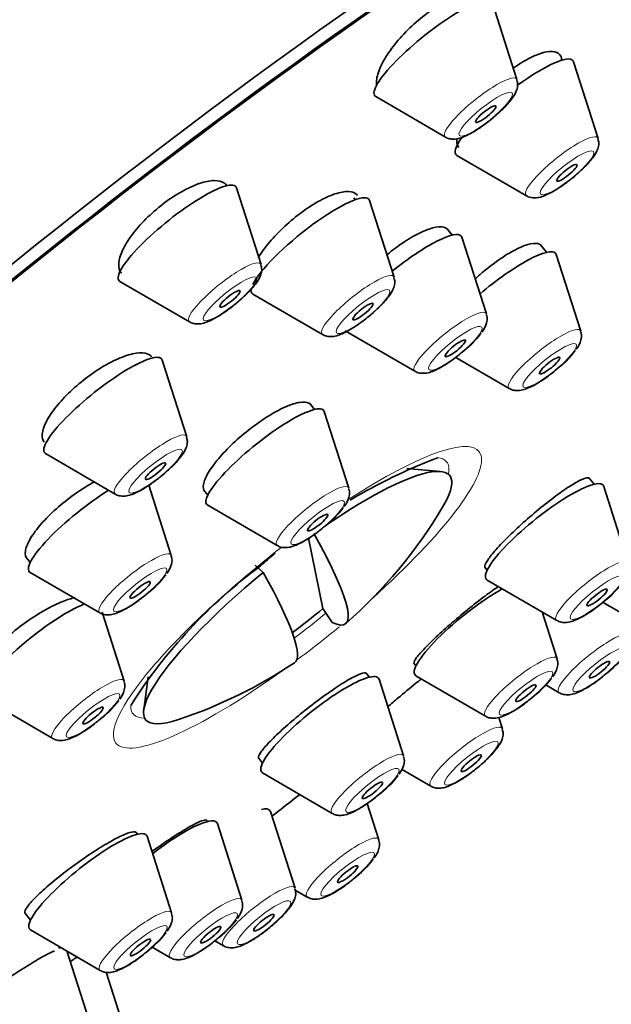
# Model space of a CAD drawing. Units: millimetres. Extents: x 0 to 1478, y 0 to 1758.
# Drawn here: x 1291 to 1305, y 560 to 583 of the extents above; entities that cross this region are included whole.
import ezdxf
from ezdxf import colors
from ezdxf.entities.mleader import LeaderData, LeaderLine
from ezdxf.math import Vec2, Vec3

# ---------------------------------------------------------------- set-up
doc = ezdxf.new("R2010")
doc.units = ezdxf.units.MM
doc.layers.add('DV6_Défaut', color=7, linetype='Continuous')
doc.layers.add('Défaut', color=7, linetype='Continuous')

# ---------------------------------------------------------------- blocks, each defined once
blk = doc.blocks.new('_DOT')
at = {"color": 0}
blk.add_line((0, 0), (-1, 0), dxfattribs=at)
at = {"color": 0, "const_width": 0.333}
blk.add_lwpolyline([(-0.1665, 0, 1), (0.1665, 0, 1)], format="xyb", close=True, dxfattribs=at)
blk = doc.blocks.new('SE5')
at = {"layer": 'DV6_Défaut', "color": 7, "linetype": 'Continuous', "lineweight": 35}
for p, q in [((1302.98, 581.529), (1302.408, 583.318)), ((1304.873, 580.158), (1304.301, 581.947)), ((1299.689, 581.132), (1301.313, 580.189)), ((1301.582, 579.762), (1303.206, 578.818)), ((1297.01, 577.216), (1296.438, 579.005)), ((1299.213, 578.728), (1299.179, 578.77)), ((1300.114, 576.92), (1299.541, 578.709)), ((1301.471, 577.902), (1301.351, 578.051)), ((1302.269, 576.063), (1301.696, 577.852)), ((1303.672, 577.499), (1303.532, 577.674)), ((1304.47, 575.66), (1303.897, 577.449)), ((1293.719, 576.819), (1295.343, 575.876)), ((1296.822, 576.524), (1298.446, 575.58)), ((1298.977, 575.666), (1300.602, 574.723)), ((1295.275, 573.196), (1294.703, 574.985)), ((1301.553, 575.046), (1302.803, 574.32)), ((1298.26, 573.834), (1298.156, 573.962)), ((1299.057, 571.995), (1298.485, 573.784)), ((1291.984, 572.8), (1293.608, 571.856)), ((1301.197, 572.386), (1300.415, 572.452)), ((1304.78, 572.087), (1304.663, 572.232)), ((1294.916, 570.425), (1294.392, 572.064)), ((1305.577, 570.248), (1305.005, 572.037)), ((1295.666, 571.953), (1295.766, 571.829)), ((1295.766, 571.598), (1297.39, 570.655)), ((1298.117, 570.825), (1298.453, 569.184)), ((1291.512, 570.399), (1291.624, 570.259)), ((1297.061, 570.026), (1296.876, 570.199)), ((1302.23, 570.151), (1302.286, 570.082)), ((1291.624, 570.029), (1293.249, 569.085)), ((1302.286, 569.851), (1303.91, 568.908)), ((1304.99, 569.329), (1305.562, 568.997)), ((1293.816, 567.492), (1293.3, 569.104)), ((1298.453, 569.184), (1298.67, 568.856)), ((1303.916, 568.014), (1303.566, 569.108)), ((1300.575, 567.909), (1300.624, 567.848)), ((1299.539, 567.584), (1299.462, 567.679)), ((1300.624, 567.617), (1302.249, 566.674)), ((1294.376, 567.59), (1294.274, 566.821)), ((1300.336, 565.745), (1299.764, 567.534)), ((1303.654, 567.403), (1303.967, 567.221)), ((1290.525, 567.096), (1292.149, 566.152)), ((1302.642, 566.381), (1302.557, 566.644)), ((1296.949, 565.698), (1297.045, 565.579)), ((1297.045, 565.349), (1298.669, 564.405)), ((1300.29, 565.438), (1300.974, 565.041)), ((1299.757, 563.791), (1299.487, 564.637)), ((1297.803, 562.657), (1297.231, 564.446)), ((1295.765, 564.215), (1295.74, 564.247)), ((1296.563, 562.376), (1295.991, 564.165)), ((1294.126, 563.919), (1294.087, 563.968)), ((1294.924, 562.08), (1294.351, 563.869)), ((1297.807, 562.615), (1298.09, 562.451)), ((1291.497, 562.082), (1291.632, 561.914)), ((1291.632, 561.683), (1293.257, 560.74)), ((1295.936, 561.433), (1296.136, 561.317)), ((1293.043, 559.419), (1292.476, 561.193)), ((1294.473, 561.281), (1294.896, 561.036)), ((1293.787, 559.478), (1293.398, 560.695))]:
    blk.add_line(p, q, dxfattribs=at)
for centre, radius, start, end in [((1300.259, 577.043), 2.366, 306.94, 322.6892), ((1302.46, 576.641), 2.366, 306.94, 322.6892), ((1305.862, 560.314), 13.263, 110.8919, 120.6975), ((1297.048, 572.975), 2.366, 306.94, 322.6892), ((1291.494, 577.367), 11.355, 311.2861, 329.1722), ((1305.862, 560.314), 13.263, 129.9752, 131.9397), ((1304.256, 560.396), 12.182, 126.5687, 147.5482), ((1292.906, 571.406), 2.366, 306.94, 322.6892), ((1303.568, 571.228), 2.366, 306.94, 322.6892), ((1303.624, 569.541), 2.366, 306.94, 322.6892), ((1291.494, 577.367), 11.355, 288.4158, 303.669), ((1301.906, 568.994), 2.366, 306.94, 322.6892), ((1291.807, 568.472), 2.366, 306.94, 322.6892), ((1298.327, 566.725), 2.366, 306.94, 322.6892), ((1297.748, 564.771), 2.366, 306.94, 322.6892), ((1294.553, 563.357), 2.366, 306.94, 322.6892), ((1292.914, 563.06), 2.366, 306.94, 322.6892)]:
    blk.add_arc(centre, radius, start, end, dxfattribs=at)
for centre, major_axis, ratio, start_param, end_param in [((1284.927, 585.537), (26.5, 21.302), 0.211325, 0, 3.141593), ((1295.95, 571.825), (26.5, 21.302), 0.211325, 0, 3.644156), ((1295.95, 571.825), (25.448, 20.456), 0.211325, 0, 3.544915), ((1295.95, 571.825), (-25.331, -20.362), 0.211325, 2.759075, 6.283185), ((1301.029, 582.248), (1.364, 1.096), 0.211325, 0, 3.22276), ((1302.923, 580.878), (1.364, 1.096), 0.211325, 0, 1.350521), ((1302.923, 580.878), (1.364, 1.096), 0.211325, 6.202018, 6.283185), ((1302.923, 580.878), (1.364, 1.096), 0.211325, 2.491456, 3.22276), ((1295.06, 577.936), (1.364, 1.096), 0.211325, 0, 3.22276), ((1295.06, 577.936), (1.364, 1.096), 0.211325, 6.202018, 6.283185), ((1298.163, 577.64), (1.364, 1.096), 0.211325, 0, 2.732117), ((1298.163, 577.64), (1.364, 1.096), 0.211325, 6.202018, 6.283185), ((1300.318, 576.782), (1.364, 1.096), 0.211325, 0, 1.582951), ((1300.318, 576.782), (1.364, 1.096), 0.211325, 6.202018, 6.283185), ((1302.519, 576.38), (1.364, 1.096), 0.211325, 0, 1.695625), ((1302.519, 576.38), (1.364, 1.096), 0.211325, 6.202018, 6.283185), ((1298.163, 577.64), (1.364, 1.096), 0.211325, 2.86476, 3.22276), ((1293.324, 573.916), (1.364, 1.096), 0.211325, 0, 3.22276), ((1293.324, 573.916), (1.364, 1.096), 0.211325, 6.202018, 6.283185), ((1297.107, 572.714), (1.364, 1.096), 0.211325, 0, 3.22276), ((1297.107, 572.714), (1.364, 1.096), 0.211325, 6.202018, 6.283185), ((1297.865, 569.441), (-3.545, -2.85), 0.211325, 2.624356, 4.349533), ((1303.627, 570.967), (1.364, 1.096), 0.211325, 0, 3.22276), ((1303.627, 570.967), (1.364, 1.096), 0.211325, 6.202018, 6.283185), ((1292.965, 571.145), (1.364, 1.096), 0.211325, 1.042449, 3.22276), ((1292.086, 577.821), (-6.894, 8.991), 0.105662, 2.94858, 3.7629), ((1297.865, 569.441), (3.545, 2.85), 0.211325, 1.62811, 3.658829), ((1290.903, 576.913), (-6.894, 8.991), 0.105662, 3.134559, 3.7629), ((1301.965, 568.733), (1.364, 1.096), 0.211325, 0.892853, 3.22276), ((1291.866, 568.212), (1.364, 1.096), 0.211325, 0.565644, 3.22276), ((1297.664, 569.691), (-3.289, -2.644), 0.211325, 1.425369, 1.641139), ((1298.386, 566.465), (1.364, 1.096), 0.211325, 0, 3.22276), ((1298.386, 566.465), (1.364, 1.096), 0.211325, 6.202018, 6.283185), ((1295.852, 563.376), (1.364, 1.096), 0.211325, 0, 0.397726), ((1295.852, 563.376), (1.364, 1.096), 0.211325, 6.202018, 6.283185), ((1294.612, 563.096), (1.364, 1.096), 0.211325, 0, 1.497529), ((1294.612, 563.096), (1.364, 1.096), 0.211325, 6.202018, 6.283185), ((1292.973, 562.799), (1.364, 1.096), 0.211325, 0, 3.22276), ((1292.973, 562.799), (1.364, 1.096), 0.211325, 6.202018, 6.283185), ((1291.093, 560.138), (1.364, 1.096), 0.211325, 0.278047, 0.362089)]:
    blk.add_ellipse(centre, major_axis=major_axis, ratio=ratio, start_param=start_param, end_param=end_param, dxfattribs=at)
at = {"layer": 'DV6_Défaut', "color": 7, "linetype": 'Continuous', "lineweight": 18}
for centre, major_axis, start_param, end_param in [((1302.135, 580.873), (0.836, 0.672), 0, 3.22276), ((1302.135, 580.873), (0.836, 0.672), 6.202018, 6.283185), ((1304.028, 579.503), (0.836, 0.672), 0, 3.22276), ((1304.028, 579.503), (0.836, 0.672), 6.202018, 6.283185), ((1296.165, 576.56), (0.836, 0.672), 0, 3.22276), ((1296.165, 576.56), (0.836, 0.672), 6.202018, 6.283185), ((1299.268, 576.265), (0.836, 0.672), 0, 3.22276), ((1299.268, 576.265), (0.836, 0.672), 6.202018, 6.283185), ((1301.424, 575.407), (0.836, 0.672), 0, 3.22276), ((1301.424, 575.407), (0.836, 0.672), 6.202018, 6.283185), ((1303.625, 575.005), (0.836, 0.672), 0, 3.22276), ((1303.625, 575.005), (0.836, 0.672), 6.202018, 6.283185), ((1294.43, 572.541), (0.836, 0.672), 0, 3.22276), ((1294.43, 572.541), (0.836, 0.672), 6.202018, 6.283185), ((1297.861, 569.447), (-4.235, -3.404), 1.823241, 4.270445), ((1297.682, 569.67), (3.659, 2.941), 0, 0.215825), ((1297.682, 569.67), (3.659, 2.941), 6.029787, 6.283185), ((1298.212, 571.339), (0.836, 0.672), 0, 3.22276), ((1298.212, 571.339), (0.836, 0.672), 6.202018, 6.283185), ((1297.861, 569.447), (-4.235, -3.404), 4.627942, 6.283185), ((1294.071, 569.77), (0.836, 0.672), 0, 3.22276), ((1294.071, 569.77), (0.836, 0.672), 6.202018, 6.283185), ((1304.732, 569.592), (0.836, 0.672), 0, 3.22276), ((1297.682, 569.67), (3.659, 2.941), 4.571787, 4.775089), ((1297.861, 569.447), (-4.235, -3.404), 1.397597, 1.63205), ((1304.789, 567.905), (0.836, 0.672), 0, 3.22276), ((1303.071, 567.358), (0.836, 0.672), 0, 3.22276), ((1303.071, 567.358), (0.836, 0.672), 6.202018, 6.283185), ((1297.861, 569.447), (-4.235, -3.404), 0, 1.318352), ((1292.971, 566.836), (0.836, 0.672), 0, 3.22276), ((1292.971, 566.836), (0.836, 0.672), 6.202018, 6.283185), ((1297.682, 569.67), (3.659, 2.941), 2.938578, 3.394991), ((1301.797, 565.725), (0.836, 0.672), 0, 3.22276), ((1301.797, 565.725), (0.836, 0.672), 6.202018, 6.283185), ((1299.491, 565.089), (0.836, 0.672), 0, 3.22276), ((1299.491, 565.089), (0.836, 0.672), 6.202018, 6.283185), ((1298.912, 563.135), (0.836, 0.672), 0, 3.22276), ((1298.912, 563.135), (0.836, 0.672), 6.202018, 6.283185), ((1296.958, 562.001), (0.836, 0.672), 0, 3.22276), ((1296.958, 562.001), (0.836, 0.672), 6.202018, 6.283185), ((1295.718, 561.721), (0.836, 0.672), 0, 3.22276), ((1295.718, 561.721), (0.836, 0.672), 6.202018, 6.283185), ((1294.079, 561.424), (0.836, 0.672), 0, 3.22276), ((1294.079, 561.424), (0.836, 0.672), 6.202018, 6.283185)]:
    blk.add_ellipse(centre, major_axis=major_axis, ratio=0.211325, start_param=start_param, end_param=end_param, dxfattribs=at)
for centre in [(1302.254, 580.725), (1304.147, 579.354), (1296.284, 576.412), (1299.388, 576.116), (1301.543, 575.259), (1303.744, 574.856), (1294.549, 572.392), (1298.331, 571.191), (1294.19, 569.621), (1304.851, 569.444), (1304.908, 567.757), (1303.19, 567.21), (1293.09, 566.688), (1301.916, 565.577), (1299.61, 564.941), (1299.032, 562.987), (1297.077, 561.853), (1295.837, 561.572), (1294.198, 561.276)]:
    blk.add_ellipse(centre, major_axis=(0.617, 0.496), ratio=0.211325, dxfattribs=at)
at = {"layer": 'DV6_Défaut', "color": 7, "linetype": 'Continuous', "lineweight": 35}
for centre, major_axis in [((1302.254, 580.725), (-0.234, -0.188)), ((1304.147, 579.354), (0.234, 0.188)), ((1296.284, 576.412), (-0.234, -0.188)), ((1299.388, 576.116), (0.234, 0.188)), ((1301.543, 575.259), (0.234, 0.188)), ((1303.744, 574.856), (0.234, 0.188)), ((1294.549, 572.392), (0.234, 0.188)), ((1298.331, 571.191), (0.234, 0.188)), ((1294.19, 569.621), (0.234, 0.188)), ((1304.851, 569.444), (0.234, 0.188)), ((1304.908, 567.757), (-0.234, -0.188)), ((1303.19, 567.21), (0.234, 0.188)), ((1293.09, 566.688), (0.234, 0.188)), ((1301.916, 565.577), (0.234, 0.188)), ((1299.61, 564.941), (0.234, 0.188)), ((1299.032, 562.987), (-0.234, -0.188)), ((1297.077, 561.853), (0.234, 0.188)), ((1295.837, 561.572), (0.234, 0.188)), ((1294.198, 561.276), (0.234, 0.188))]:
    blk.add_ellipse(centre, major_axis=major_axis, ratio=0.211325, dxfattribs=at)
for points, knots in [([(1302.129, 583.434), (1302.108, 583.461), (1302.081, 583.482), (1302.048, 583.498), (1301.983, 583.529), (1301.896, 583.538), (1301.792, 583.523), (1301.69, 583.509), (1301.57, 583.472), (1301.441, 583.414), (1301.314, 583.358), (1301.176, 583.28), (1301.038, 583.187), (1300.901, 583.095), (1300.761, 582.987), (1300.628, 582.87), (1300.496, 582.754), (1300.368, 582.626), (1300.255, 582.498), (1300.141, 582.369), (1300.038, 582.235), (1299.955, 582.109), (1299.872, 581.98), (1299.806, 581.855), (1299.763, 581.743), (1299.72, 581.629), (1299.7, 581.527), (1299.703, 581.443), (1299.704, 581.426), (1299.706, 581.409), (1299.709, 581.394)], [0, 0, 0, 0, 0.0587, 0.0587, 0.0587, 0.175894, 0.175894, 0.175894, 0.291523, 0.291523, 0.291523, 0.405383, 0.405383, 0.405383, 0.518065, 0.518065, 0.518065, 0.630652, 0.630652, 0.630652, 0.744239, 0.744239, 0.744239, 0.859493, 0.859493, 0.859493, 0.976385, 0.976385, 0.976385, 1, 1, 1, 1]), ([(1304.03, 581.976), (1304.029, 581.993), (1304.027, 582.008), (1304.024, 582.023), (1304.01, 582.09), (1303.972, 582.14), (1303.912, 582.166), (1303.853, 582.192), (1303.771, 582.197), (1303.673, 582.179), (1303.576, 582.161), (1303.461, 582.12), (1303.336, 582.06), (1303.213, 582.001), (1303.078, 581.921), (1302.943, 581.827), (1302.927, 581.816), (1302.912, 581.805), (1302.897, 581.794)], [0, 0, 0, 0, 0.049848, 0.049848, 0.049848, 0.283656, 0.283656, 0.283656, 0.516143, 0.516143, 0.516143, 0.746385, 0.746385, 0.746385, 0.974476, 0.974476, 0.974476, 1, 1, 1, 1]), ([(1301.94, 580.295), (1302.026, 580.347), (1302.186, 580.447), (1302.466, 580.667), (1302.719, 580.905), (1302.886, 581.105), (1302.97, 581.258), (1303.006, 581.4), (1302.988, 581.479), (1302.979, 581.517)], [0, 0, 0, 0, 0.158374, 0.344095, 0.524714, 0.714741, 0.84758, 0.937277, 1, 1, 1, 1]), ([(1301.319, 580.188), (1301.323, 580.185), (1301.355, 580.158), (1301.442, 580.141), (1301.558, 580.138), (1301.717, 580.177), (1301.843, 580.241), (1301.94, 580.295)], [0, 0, 0, 0, 0.017516, 0.172059, 0.333583, 0.554434, 1, 1, 1, 1]), ([(1301.577, 580.14), (1301.576, 580.127), (1301.575, 580.114), (1301.575, 580.102), (1301.574, 580.036), (1301.59, 579.982), (1301.622, 579.942)], [0, 0, 0, 0, 0.156184, 0.156184, 0.156184, 1, 1, 1, 1]), ([(1303.834, 578.925), (1303.919, 578.977), (1304.079, 579.077), (1304.36, 579.297), (1304.612, 579.535), (1304.779, 579.735), (1304.863, 579.888), (1304.9, 580.03), (1304.881, 580.109), (1304.872, 580.147)], [0, 0, 0, 0, 0.158374, 0.344095, 0.524714, 0.714741, 0.84758, 0.937277, 1, 1, 1, 1]), ([(1296.203, 579.067), (1296.19, 579.083), (1296.175, 579.097), (1296.158, 579.11), (1296.1, 579.152), (1296.018, 579.174), (1295.918, 579.173), (1295.819, 579.172), (1295.699, 579.148), (1295.569, 579.104), (1295.441, 579.06), (1295.298, 578.995), (1295.154, 578.913), (1295.013, 578.833), (1294.865, 578.735), (1294.724, 578.627), (1294.585, 578.52), (1294.448, 578.401), (1294.326, 578.279), (1294.203, 578.157), (1294.092, 578.029), (1294, 577.906), (1293.907, 577.781), (1293.831, 577.658), (1293.779, 577.546), (1293.726, 577.432), (1293.695, 577.326), (1293.689, 577.238), (1293.683, 577.148), (1293.702, 577.072), (1293.745, 577.018), (1293.745, 577.017), (1293.746, 577.016), (1293.747, 577.015)], [0, 0, 0, 0, 0.0322666, 0.0322666, 0.0322666, 0.1421955, 0.1421955, 0.1421955, 0.2514919, 0.2514919, 0.2514919, 0.3593091, 0.3593091, 0.3593091, 0.465483, 0.465483, 0.465483, 0.5705875, 0.5705875, 0.5705875, 0.6756405, 0.6756405, 0.6756405, 0.7816556, 0.7816556, 0.7816556, 0.8892374, 0.8892374, 0.8892374, 0.9983342, 0.9983342, 0.9983342, 1, 1, 1, 1]), ([(1299.258, 578.831), (1299.225, 578.873), (1299.175, 578.9), (1299.11, 578.912), (1299.033, 578.925), (1298.935, 578.917), (1298.822, 578.888), (1298.71, 578.858), (1298.581, 578.807), (1298.446, 578.738), (1298.312, 578.67), (1298.169, 578.582), (1298.028, 578.483), (1297.888, 578.384), (1297.746, 578.27), (1297.614, 578.152), (1297.482, 578.033), (1297.357, 577.907), (1297.248, 577.782), (1297.139, 577.657), (1297.044, 577.53), (1296.97, 577.412), (1296.964, 577.402), (1296.957, 577.392), (1296.952, 577.382)], [0, 0, 0, 0, 0.123733, 0.123733, 0.123733, 0.270206, 0.270206, 0.270206, 0.415439, 0.415439, 0.415439, 0.559215, 0.559215, 0.559215, 0.701968, 0.701968, 0.701968, 0.844567, 0.844567, 0.844567, 0.987935, 0.987935, 0.987935, 1, 1, 1, 1]), ([(1303.212, 578.818), (1303.216, 578.815), (1303.248, 578.788), (1303.335, 578.771), (1303.451, 578.768), (1303.61, 578.807), (1303.736, 578.871), (1303.834, 578.925)], [0, 0, 0, 0, 0.017516, 0.172059, 0.333583, 0.554434, 1, 1, 1, 1]), ([(1301.373, 578.024), (1301.358, 578.043), (1301.338, 578.058), (1301.315, 578.069), (1301.261, 578.095), (1301.183, 578.1), (1301.089, 578.083), (1300.995, 578.067), (1300.881, 578.029), (1300.758, 577.972), (1300.635, 577.915), (1300.499, 577.838), (1300.362, 577.748), (1300.225, 577.659), (1300.083, 577.553), (1299.947, 577.441)], [0, 0, 0, 0, 0.097265, 0.097265, 0.097265, 0.325026, 0.325026, 0.325026, 0.551664, 0.551664, 0.551664, 0.776975, 0.776975, 0.776975, 1, 1, 1, 1]), ([(1303.547, 577.655), (1303.536, 577.669), (1303.522, 577.68), (1303.506, 577.688), (1303.459, 577.712), (1303.389, 577.716), (1303.302, 577.698), (1303.215, 577.68), (1303.108, 577.64), (1302.99, 577.582), (1302.873, 577.525), (1302.742, 577.447), (1302.607, 577.356), (1302.473, 577.266), (1302.332, 577.159), (1302.196, 577.045), (1302.131, 576.991), (1302.067, 576.935), (1302.004, 576.878)], [0, 0, 0, 0, 0.073034, 0.073034, 0.073034, 0.281149, 0.281149, 0.281149, 0.488582, 0.488582, 0.488582, 0.69544, 0.69544, 0.69544, 0.902083, 0.902083, 0.902083, 1, 1, 1, 1]), ([(1295.97, 575.982), (1296.056, 576.035), (1296.216, 576.134), (1296.496, 576.355), (1296.749, 576.593), (1296.916, 576.793), (1297, 576.945), (1297.036, 577.087), (1297.018, 577.166), (1297.009, 577.204)], [0, 0, 0, 0, 0.158374, 0.344095, 0.524714, 0.714741, 0.84758, 0.937277, 1, 1, 1, 1]), ([(1299.074, 575.687), (1299.159, 575.739), (1299.319, 575.839), (1299.6, 576.059), (1299.853, 576.297), (1300.019, 576.497), (1300.103, 576.65), (1300.14, 576.792), (1300.122, 576.871), (1300.112, 576.909)], [0, 0, 0, 0, 0.158374, 0.344095, 0.524714, 0.714741, 0.84758, 0.937277, 1, 1, 1, 1]), ([(1295.349, 575.875), (1295.353, 575.872), (1295.385, 575.845), (1295.472, 575.829), (1295.588, 575.826), (1295.747, 575.865), (1295.873, 575.929), (1295.97, 575.982)], [0, 0, 0, 0, 0.017516, 0.172059, 0.333583, 0.554434, 1, 1, 1, 1]), ([(1302.165, 575.638), (1302.214, 575.709), (1302.266, 575.8), (1302.295, 575.963), (1302.274, 576.027), (1302.265, 576.051)], [0, 0, 0, 0, 0.587571, 0.864627, 1, 1, 1, 1]), ([(1298.453, 575.58), (1298.456, 575.577), (1298.489, 575.55), (1298.576, 575.533), (1298.691, 575.53), (1298.85, 575.569), (1298.976, 575.633), (1299.074, 575.687)], [0, 0, 0, 0, 0.017516, 0.172059, 0.333583, 0.554434, 1, 1, 1, 1]), ([(1304.366, 575.236), (1304.415, 575.307), (1304.467, 575.397), (1304.496, 575.56), (1304.475, 575.624), (1304.466, 575.649)], [0, 0, 0, 0, 0.587571, 0.864627, 1, 1, 1, 1]), ([(1294.456, 575.062), (1294.422, 575.104), (1294.371, 575.133), (1294.305, 575.146), (1294.226, 575.161), (1294.125, 575.156), (1294.009, 575.129), (1293.894, 575.103), (1293.761, 575.055), (1293.622, 574.99), (1293.484, 574.926), (1293.335, 574.842), (1293.189, 574.747), (1293.044, 574.652), (1292.898, 574.543), (1292.761, 574.429), (1292.626, 574.315), (1292.497, 574.193), (1292.385, 574.072), (1292.273, 573.951), (1292.176, 573.829), (1292.1, 573.715), (1292.024, 573.601), (1291.968, 573.491), (1291.936, 573.396), (1291.904, 573.3), (1291.896, 573.216), (1291.913, 573.15), (1291.921, 573.119), (1291.934, 573.092), (1291.953, 573.069)], [0, 0, 0, 0, 0.092222, 0.092222, 0.092222, 0.20121, 0.20121, 0.20121, 0.309695, 0.309695, 0.309695, 0.417179, 0.417179, 0.417179, 0.523616, 0.523616, 0.523616, 0.629427, 0.629427, 0.629427, 0.735294, 0.735294, 0.735294, 0.841864, 0.841864, 0.841864, 0.949486, 0.949486, 0.949486, 1, 1, 1, 1]), ([(1300.609, 574.723), (1300.615, 574.718), (1300.65, 574.69), (1300.739, 574.674), (1300.855, 574.674), (1301.023, 574.718), (1301.243, 574.83), (1301.506, 575.004), (1301.631, 575.11), (1301.681, 575.152)], [0, 0, 0, 0, 0.01646, 0.108663, 0.206628, 0.343982, 0.639932, 0.876611, 1, 1, 1, 1]), ([(1302.81, 574.32), (1302.816, 574.315), (1302.851, 574.288), (1302.94, 574.272), (1303.057, 574.271), (1303.225, 574.316), (1303.444, 574.427), (1303.707, 574.602), (1303.832, 574.707), (1303.882, 574.749)], [0, 0, 0, 0, 0.01646, 0.108663, 0.206628, 0.343982, 0.639932, 0.876611, 1, 1, 1, 1]), ([(1298.173, 573.942), (1298.161, 573.956), (1298.147, 573.968), (1298.129, 573.978), (1298.08, 574.005), (1298.007, 574.011), (1297.916, 573.997), (1297.825, 573.983), (1297.714, 573.949), (1297.591, 573.896), (1297.469, 573.843), (1297.333, 573.77), (1297.193, 573.684), (1297.054, 573.599), (1296.908, 573.497), (1296.767, 573.389), (1296.626, 573.28), (1296.486, 573.161), (1296.36, 573.042), (1296.233, 572.923), (1296.116, 572.799), (1296.018, 572.683), (1295.919, 572.566), (1295.837, 572.452), (1295.778, 572.351), (1295.719, 572.249), (1295.681, 572.157), (1295.668, 572.083), (1295.655, 572.011), (1295.665, 571.954), (1295.696, 571.915)], [0, 0, 0, 0, 0.038165, 0.038165, 0.038165, 0.146093, 0.146093, 0.146093, 0.253875, 0.253875, 0.253875, 0.361341, 0.361341, 0.361341, 0.46846, 0.46846, 0.46846, 0.575354, 0.575354, 0.575354, 0.682244, 0.682244, 0.682244, 0.789351, 0.789351, 0.789351, 0.8968, 0.8968, 0.8968, 1, 1, 1, 1]), ([(1294.235, 571.963), (1294.321, 572.015), (1294.48, 572.115), (1294.761, 572.335), (1295.014, 572.573), (1295.181, 572.773), (1295.265, 572.926), (1295.301, 573.068), (1295.283, 573.147), (1295.274, 573.185)], [0, 0, 0, 0, 0.158374, 0.344095, 0.524714, 0.714741, 0.84758, 0.937277, 1, 1, 1, 1]), ([(1304.669, 572.224), (1304.664, 572.231), (1304.655, 572.235), (1304.644, 572.237), (1304.613, 572.242), (1304.557, 572.227), (1304.483, 572.193), (1304.409, 572.159), (1304.314, 572.104), (1304.206, 572.034), (1304.097, 571.964), (1303.973, 571.876), (1303.842, 571.778), (1303.712, 571.681), (1303.573, 571.57), (1303.435, 571.455), (1303.299, 571.341), (1303.16, 571.22), (1303.032, 571.102), (1302.904, 570.984), (1302.782, 570.866), (1302.676, 570.758), (1302.571, 570.65), (1302.48, 570.549), (1302.409, 570.463), (1302.338, 570.376), (1302.287, 570.302), (1302.258, 570.247), (1302.231, 570.194), (1302.225, 570.157), (1302.24, 570.139)], [0, 0, 0, 0, 0.03793, 0.03793, 0.03793, 0.145634, 0.145634, 0.145634, 0.253544, 0.253544, 0.253544, 0.361435, 0.361435, 0.361435, 0.469089, 0.469089, 0.469089, 0.576394, 0.576394, 0.576394, 0.683391, 0.683391, 0.683391, 0.790256, 0.790256, 0.790256, 0.897222, 0.897222, 0.897222, 1, 1, 1, 1]), ([(1293.125, 572.146), (1293.096, 572.13), (1293.066, 572.114), (1293.037, 572.097), (1292.893, 572.014), (1292.743, 571.916), (1292.599, 571.81), (1292.455, 571.704), (1292.314, 571.588), (1292.186, 571.471), (1292.059, 571.354), (1291.942, 571.233), (1291.845, 571.118), (1291.748, 571.002), (1291.668, 570.89), (1291.612, 570.789), (1291.555, 570.688), (1291.521, 570.596), (1291.512, 570.521), (1291.503, 570.451), (1291.516, 570.394), (1291.548, 570.354)], [0, 0, 0, 0, 0.033898, 0.033898, 0.033898, 0.197684, 0.197684, 0.197684, 0.360579, 0.360579, 0.360579, 0.523011, 0.523011, 0.523011, 0.685605, 0.685605, 0.685605, 0.848911, 0.848911, 0.848911, 1, 1, 1, 1]), ([(1298.953, 571.57), (1299.002, 571.641), (1299.055, 571.732), (1299.084, 571.895), (1299.062, 571.959), (1299.054, 571.983)], [0, 0, 0, 0, 0.587571, 0.864627, 1, 1, 1, 1]), ([(1293.614, 571.856), (1293.618, 571.853), (1293.65, 571.826), (1293.737, 571.809), (1293.853, 571.806), (1294.012, 571.845), (1294.138, 571.909), (1294.235, 571.963)], [0, 0, 0, 0, 0.017516, 0.172059, 0.333583, 0.554434, 1, 1, 1, 1]), ([(1297.398, 570.655), (1297.404, 570.65), (1297.438, 570.622), (1297.527, 570.606), (1297.644, 570.606), (1297.812, 570.65), (1298.032, 570.762), (1298.294, 570.936), (1298.42, 571.042), (1298.47, 571.084)], [0, 0, 0, 0, 0.01646, 0.108663, 0.206628, 0.343982, 0.639932, 0.876611, 1, 1, 1, 1]), ([(1294.812, 570.001), (1294.861, 570.072), (1294.914, 570.162), (1294.942, 570.325), (1294.921, 570.389), (1294.912, 570.414)], [0, 0, 0, 0, 0.587571, 0.864627, 1, 1, 1, 1]), ([(1302.553, 569.705), (1302.457, 569.639), (1302.35, 569.562), (1302.238, 569.478), (1302.108, 569.381), (1301.968, 569.271), (1301.829, 569.159), (1301.692, 569.047), (1301.551, 568.928), (1301.421, 568.814), (1301.29, 568.7), (1301.166, 568.586), (1301.057, 568.483), (1300.948, 568.379), (1300.852, 568.282), (1300.777, 568.201), (1300.702, 568.119), (1300.645, 568.05), (1300.612, 567.999), (1300.58, 567.949), (1300.569, 567.916), (1300.581, 567.902)], [0, 0, 0, 0, 0.1265945, 0.1265945, 0.1265945, 0.2733461, 0.2733461, 0.2733461, 0.4192905, 0.4192905, 0.4192905, 0.5647944, 0.5647944, 0.5647944, 0.710411, 0.710411, 0.710411, 0.8566404, 0.8566404, 0.8566404, 1, 1, 1, 1]), ([(1293.256, 569.085), (1293.262, 569.08), (1293.297, 569.053), (1293.386, 569.037), (1293.503, 569.036), (1293.671, 569.081), (1293.89, 569.192), (1294.153, 569.367), (1294.278, 569.472), (1294.328, 569.514)], [0, 0, 0, 0, 0.01646, 0.108663, 0.206628, 0.343982, 0.639932, 0.876611, 1, 1, 1, 1]), ([(1292.665, 569.438), (1292.584, 569.422), (1292.49, 569.394), (1292.388, 569.353), (1292.263, 569.304), (1292.123, 569.236), (1291.979, 569.155), (1291.836, 569.075), (1291.684, 568.978), (1291.538, 568.875), (1291.393, 568.772), (1291.248, 568.658), (1291.116, 568.544), (1290.985, 568.431), (1290.863, 568.313), (1290.76, 568.201), (1290.657, 568.09), (1290.571, 567.981), (1290.509, 567.884), (1290.446, 567.787), (1290.406, 567.698), (1290.39, 567.627), (1290.375, 567.557), (1290.384, 567.502), (1290.414, 567.463)], [0, 0, 0, 0, 0.1056126, 0.1056126, 0.1056126, 0.2347567, 0.2347567, 0.2347567, 0.3636197, 0.3636197, 0.3636197, 0.4920641, 0.4920641, 0.4920641, 0.6201381, 0.6201381, 0.6201381, 0.748052, 0.748052, 0.748052, 0.8760844, 0.8760844, 0.8760844, 1, 1, 1, 1]), ([(1303.918, 568.908), (1303.924, 568.903), (1303.958, 568.875), (1304.047, 568.859), (1304.164, 568.859), (1304.332, 568.903), (1304.552, 569.015), (1304.814, 569.189), (1304.94, 569.295), (1304.99, 569.337)], [0, 0, 0, 0, 0.01646, 0.108663, 0.206628, 0.343982, 0.639932, 0.876611, 1, 1, 1, 1]), ([(1303.812, 567.589), (1303.861, 567.66), (1303.914, 567.751), (1303.942, 567.914), (1303.921, 567.978), (1303.912, 568.002)], [0, 0, 0, 0, 0.587571, 0.864627, 1, 1, 1, 1]), ([(1299.469, 567.67), (1299.463, 567.677), (1299.455, 567.682), (1299.442, 567.683), (1299.41, 567.688), (1299.353, 567.672), (1299.276, 567.639), (1299.2, 567.605), (1299.101, 567.553), (1298.99, 567.486), (1298.878, 567.418), (1298.75, 567.335), (1298.616, 567.241), (1298.482, 567.148), (1298.338, 567.043), (1298.197, 566.934), (1298.056, 566.825), (1297.914, 566.711), (1297.781, 566.599), (1297.649, 566.487), (1297.523, 566.375), (1297.414, 566.273), (1297.305, 566.17), (1297.21, 566.074), (1297.136, 565.992), (1297.063, 565.91), (1297.009, 565.84), (1296.979, 565.788), (1296.951, 565.739), (1296.944, 565.704), (1296.958, 565.687)], [0, 0, 0, 0, 0.040256, 0.040256, 0.040256, 0.148178, 0.148178, 0.148178, 0.255948, 0.255948, 0.255948, 0.3634, 0.3634, 0.3634, 0.470508, 0.470508, 0.470508, 0.577396, 0.577396, 0.577396, 0.684284, 0.684284, 0.684284, 0.79139, 0.79139, 0.79139, 0.89884, 0.89884, 0.89884, 1, 1, 1, 1]), ([(1303.974, 567.221), (1303.98, 567.216), (1304.015, 567.188), (1304.104, 567.172), (1304.221, 567.171), (1304.389, 567.216), (1304.608, 567.328), (1304.871, 567.502), (1304.996, 567.608), (1305.046, 567.65)], [0, 0, 0, 0, 0.01646, 0.108663, 0.206628, 0.343982, 0.639932, 0.876611, 1, 1, 1, 1]), ([(1293.712, 567.068), (1293.761, 567.138), (1293.814, 567.229), (1293.843, 567.392), (1293.821, 567.456), (1293.813, 567.481)], [0, 0, 0, 0, 0.587571, 0.864627, 1, 1, 1, 1]), ([(1300.757, 567.545), (1300.712, 567.511), (1300.668, 567.475), (1300.623, 567.44), (1300.485, 567.329), (1300.344, 567.214), (1300.212, 567.102), (1300.125, 567.03), (1300.041, 566.957), (1299.961, 566.888)], [0, 0, 0, 0, 0.1630702, 0.1630702, 0.1630702, 0.6690797, 0.6690797, 0.6690797, 1, 1, 1, 1]), ([(1302.256, 566.674), (1302.262, 566.669), (1302.297, 566.641), (1302.386, 566.625), (1302.503, 566.625), (1302.671, 566.669), (1302.89, 566.781), (1303.153, 566.955), (1303.278, 567.061), (1303.328, 567.103)], [0, 0, 0, 0, 0.01646, 0.108663, 0.206628, 0.343982, 0.639932, 0.876611, 1, 1, 1, 1]), ([(1292.157, 566.152), (1292.163, 566.147), (1292.197, 566.12), (1292.286, 566.104), (1292.403, 566.103), (1292.571, 566.147), (1292.791, 566.259), (1293.053, 566.434), (1293.179, 566.539), (1293.229, 566.581)], [0, 0, 0, 0, 0.01646, 0.108663, 0.206628, 0.343982, 0.639932, 0.876611, 1, 1, 1, 1]), ([(1301.602, 565.147), (1301.687, 565.199), (1301.847, 565.299), (1302.128, 565.52), (1302.381, 565.758), (1302.547, 565.958), (1302.631, 566.11), (1302.668, 566.252), (1302.65, 566.331), (1302.64, 566.369)], [0, 0, 0, 0, 0.158374, 0.344095, 0.524714, 0.714741, 0.84758, 0.937277, 1, 1, 1, 1]), ([(1300.232, 565.321), (1300.281, 565.391), (1300.334, 565.482), (1300.363, 565.645), (1300.341, 565.709), (1300.333, 565.734)], [0, 0, 0, 0, 0.587571, 0.864627, 1, 1, 1, 1]), ([(1300.981, 565.04), (1300.984, 565.037), (1301.017, 565.01), (1301.104, 564.993), (1301.219, 564.99), (1301.378, 565.029), (1301.504, 565.093), (1301.602, 565.147)], [0, 0, 0, 0, 0.017516, 0.172059, 0.333583, 0.554434, 1, 1, 1, 1]), ([(1297.918, 564.845), (1297.877, 564.814), (1297.835, 564.782), (1297.794, 564.75), (1297.654, 564.643), (1297.511, 564.532), (1297.377, 564.426), (1297.338, 564.394), (1297.299, 564.364), (1297.26, 564.333)], [0, 0, 0, 0, 0.187323, 0.187323, 0.187323, 0.815506, 0.815506, 0.815506, 1, 1, 1, 1]), ([(1298.677, 564.405), (1298.683, 564.4), (1298.717, 564.372), (1298.806, 564.356), (1298.923, 564.356), (1299.091, 564.4), (1299.311, 564.512), (1299.573, 564.687), (1299.699, 564.792), (1299.749, 564.834)], [0, 0, 0, 0, 0.01646, 0.108663, 0.206628, 0.343982, 0.639932, 0.876611, 1, 1, 1, 1]), ([(1295.744, 564.241), (1295.74, 564.246), (1295.733, 564.25), (1295.724, 564.251), (1295.695, 564.254), (1295.641, 564.239), (1295.566, 564.206), (1295.492, 564.174), (1295.395, 564.123), (1295.283, 564.057), (1295.172, 563.992), (1295.043, 563.912), (1294.908, 563.822), (1294.773, 563.733), (1294.628, 563.632), (1294.484, 563.528), (1294.478, 563.523), (1294.472, 563.518), (1294.465, 563.514)], [0, 0, 0, 0, 0.076156, 0.076156, 0.076156, 0.306332, 0.306332, 0.306332, 0.535423, 0.535423, 0.535423, 0.763172, 0.763172, 0.763172, 0.989915, 0.989915, 0.989915, 1, 1, 1, 1]), ([(1294.095, 563.957), (1294.089, 563.965), (1294.079, 563.97), (1294.066, 563.973), (1294.031, 563.98), (1293.971, 563.968), (1293.891, 563.939), (1293.811, 563.91), (1293.709, 563.862), (1293.593, 563.8), (1293.478, 563.739), (1293.346, 563.661), (1293.208, 563.574), (1293.07, 563.487), (1292.922, 563.388), (1292.777, 563.285), (1292.631, 563.182), (1292.485, 563.073), (1292.348, 562.966), (1292.212, 562.858), (1292.082, 562.75), (1291.97, 562.651), (1291.858, 562.551), (1291.76, 562.457), (1291.685, 562.376), (1291.609, 562.296), (1291.555, 562.226), (1291.525, 562.173), (1291.498, 562.124), (1291.491, 562.089), (1291.507, 562.07)], [0, 0, 0, 0, 0.040591, 0.040591, 0.040591, 0.148198, 0.148198, 0.148198, 0.255452, 0.255452, 0.255452, 0.362413, 0.362413, 0.362413, 0.469269, 0.469269, 0.469269, 0.576253, 0.576253, 0.576253, 0.68354, 0.68354, 0.68354, 0.791175, 0.791175, 0.791175, 0.899052, 0.899052, 0.899052, 1, 1, 1, 1]), ([(1299.653, 563.366), (1299.703, 563.437), (1299.755, 563.528), (1299.784, 563.691), (1299.762, 563.755), (1299.754, 563.779)], [0, 0, 0, 0, 0.587571, 0.864627, 1, 1, 1, 1]), ([(1298.098, 562.45), (1298.104, 562.446), (1298.138, 562.418), (1298.227, 562.402), (1298.344, 562.401), (1298.512, 562.446), (1298.732, 562.558), (1298.995, 562.732), (1299.12, 562.838), (1299.17, 562.88)], [0, 0, 0, 0, 0.01646, 0.108663, 0.206628, 0.343982, 0.639932, 0.876611, 1, 1, 1, 1]), ([(1296.763, 561.423), (1296.849, 561.475), (1297.009, 561.575), (1297.289, 561.796), (1297.542, 562.034), (1297.709, 562.234), (1297.793, 562.386), (1297.829, 562.528), (1297.811, 562.607), (1297.802, 562.645)], [0, 0, 0, 0, 0.158374, 0.344095, 0.524714, 0.714741, 0.84758, 0.937277, 1, 1, 1, 1]), ([(1296.459, 561.952), (1296.508, 562.023), (1296.561, 562.113), (1296.589, 562.276), (1296.568, 562.34), (1296.559, 562.365)], [0, 0, 0, 0, 0.587571, 0.864627, 1, 1, 1, 1]), ([(1294.82, 561.655), (1294.869, 561.726), (1294.922, 561.817), (1294.95, 561.98), (1294.929, 562.044), (1294.92, 562.068)], [0, 0, 0, 0, 0.587571, 0.864627, 1, 1, 1, 1]), ([(1294.903, 561.036), (1294.909, 561.031), (1294.944, 561.004), (1295.033, 560.988), (1295.15, 560.987), (1295.318, 561.032), (1295.537, 561.143), (1295.8, 561.318), (1295.926, 561.423), (1295.975, 561.465)], [0, 0, 0, 0, 0.01646, 0.108663, 0.206628, 0.343982, 0.639932, 0.876611, 1, 1, 1, 1]), ([(1296.142, 561.316), (1296.146, 561.313), (1296.178, 561.286), (1296.265, 561.269), (1296.381, 561.266), (1296.54, 561.305), (1296.666, 561.369), (1296.763, 561.423)], [0, 0, 0, 0, 0.017516, 0.172059, 0.333583, 0.554434, 1, 1, 1, 1]), ([(1292.193, 561.197), (1292.172, 561.189), (1292.147, 561.178), (1292.118, 561.165), (1292.046, 561.132), (1291.95, 561.081), (1291.838, 561.016), (1291.728, 560.952), (1291.599, 560.874), (1291.463, 560.786), (1291.327, 560.7), (1291.181, 560.603), (1291.035, 560.503), (1290.944, 560.44), (1290.853, 560.376), (1290.762, 560.312)], [0, 0, 0, 0, 0.097839, 0.097839, 0.097839, 0.349247, 0.349247, 0.349247, 0.598222, 0.598222, 0.598222, 0.845746, 0.845746, 0.845746, 1, 1, 1, 1]), ([(1293.264, 560.74), (1293.27, 560.735), (1293.305, 560.707), (1293.394, 560.691), (1293.511, 560.69), (1293.679, 560.735), (1293.898, 560.847), (1294.161, 561.021), (1294.286, 561.127), (1294.336, 561.169)], [0, 0, 0, 0, 0.01646, 0.108663, 0.206628, 0.343982, 0.639932, 0.876611, 1, 1, 1, 1]), ([(1292.737, 561.059), (1292.702, 561.038), (1292.664, 561.014), (1292.624, 560.989), (1292.604, 560.976), (1292.584, 560.963), (1292.562, 560.949)], [0, 0, 0, 0, 0.6654317, 0.6654317, 0.6654317, 1, 1, 1, 1])]:
    blk.add_open_spline(points, degree=3, knots=knots, dxfattribs=at)

msp = doc.modelspace()

# ---------------------------------------------------------------- block references
at = {"layer": 'Défaut'}
msp.add_blockref('SE5', (0, 0), dxfattribs=at)

# ---------------------------------------------------------------- leaders
at = {"layer": 'Défaut', "color": 7, "linetype": 'Continuous', "lineweight": 18}
ml = msp.add_multileader_mtext('Standard', dxfattribs=at)
ml.set_content('{\\pxsm0.9;\\fSolid Edge ISO|b1||i0||c0|p34;\\W1.;14/09/2020\\P}', color=256)
ml.set_leader_properties()
ml.set_arrow_properties(name='DOT')
ml.build(insert=Vec2(0, 0))
ml.multileader.update_dxf_attribs({"leader_type": 0, "dogleg_length": 0, "arrow_head_size": 12})
ctx = ml.context
ctx.base_point, ctx.char_height, ctx.arrow_head_size, ctx.landing_gap_size = Vec3(1390.407, 1750.708), 12, 12, 4.2
notes = []
notes.append((ctx, [(0, (0, 0, 0), (0, 0), (1, 0), 1, [])]))
ctx.mtext.insert = Vec3(1392.407, 1756.828)
for ctx, leaders in notes:
    for number, flags, end, landing, length, lines in leaders:
        leader = LeaderData()
        leader.index, (leader.has_last_leader_line, leader.has_dogleg_vector, leader.attachment_direction) = number, flags
        leader.last_leader_point, leader.dogleg_vector, leader.dogleg_length = Vec3(end), Vec3(landing), length
        for number, points, colour, breaks in lines:
            line = LeaderLine()
            line.index, line.vertices, line.color, line.breaks = number, Vec3.list(points), colors.encode_raw_color(colour), breaks
            leader.lines.append(line)
        ctx.leaders.append(leader)

doc.saveas('drawing.dxf')
